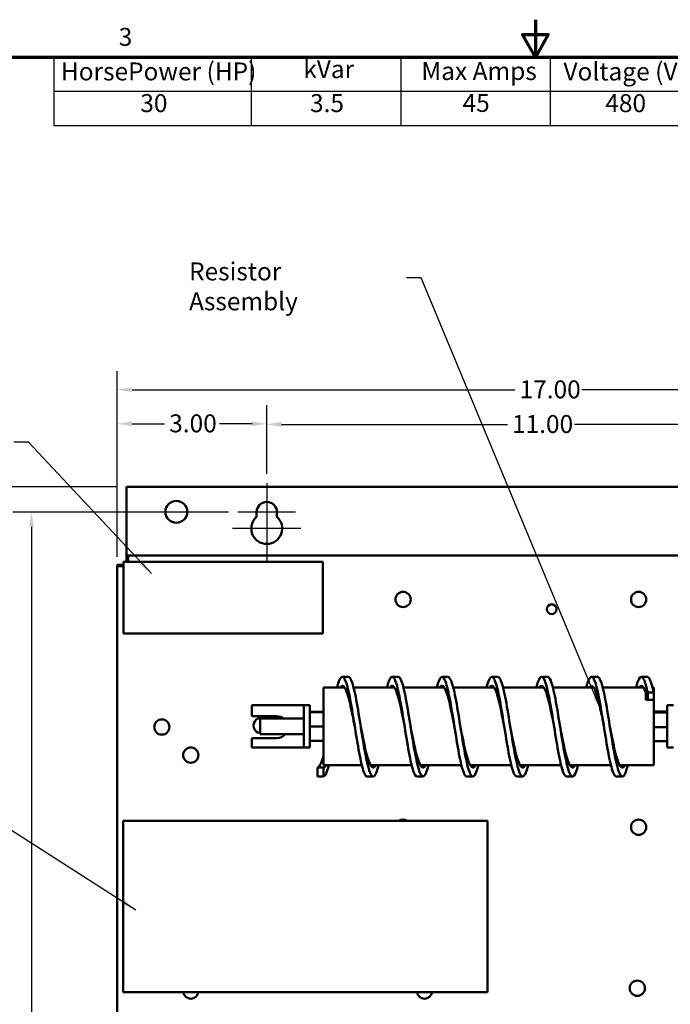
# Model space of a CAD drawing. Units: inches. Extents: x 1.5 to 64.5, y 0.7 to 50.2.
# Drawn here: x 22.7 to 35.7, y 30.5 to 50.2 of the extents above; entities that cross this region are included whole.
import ezdxf

# ---------------------------------------------------------------- set-up
doc = ezdxf.new("R2010")
doc.units = ezdxf.units.IN
doc.header["$LTSCALE"] = 3
doc.header["$MEASUREMENT"] = 0
doc.layers.get('0').update_dxf_attribs({"lineweight": 25})
for name, color, linetype, lineweight in [('Border (ANSI)', 7, 'Continuous', 70), ('Center Mark (ANSI)', 7, 'Continuous', 25), ('Dimension (ANSI)', 7, 'Continuous', 25), ('Symbol (ANSI)', 7, 'Continuous', 25), ('Visible (ANSI)', 7, 'Continuous', 50)]:
    doc.layers.add(name, color=color, linetype=linetype, lineweight=lineweight)
doc.styles.add('Note Text (ANSI)', font='tahoma.ttf')
doc.dimstyles.new('Default (ANSI)', dxfattribs={"dimscale": 3, "dimtxt": 0.12, "dimasz": 0.098425, "dimexe": 0.125, "dimexo": 0.0625, "dimgap": 0.031496, "dimtad": 0, "dimtih": 1, "dimtoh": 1, "dimrnd": 1e-08, "dimzin": 0, "dimdsep": 46, "dimtxsty": 'Note Text (ANSI)', "dimcen": 0.09, "dimdle": 0.393701, "dimclrd": 256, "dimclre": 256, "dimclrt": 256, "dimadec": 0, "dimazin": 1, "dimtfac": 1, "dimtofl": 0, "dimtmove": 0, "dimatfit": 3, "dimfxl": 1, "dimtolj": 1, "dimtzin": 4, "dimlwd": -1, "dimlwe": -1, "dimarcsym": 0})
doc.dimstyles.new('Default (ANSI)$7', dxfattribs={"dimscale": 3, "dimtxt": 0.12, "dimasz": 0.098425, "dimexe": 0.125, "dimexo": 0.0625, "dimgap": 0.031496, "dimtad": 0, "dimtih": 1, "dimtoh": 1, "dimrnd": 1e-08, "dimzin": 0, "dimdsep": 46, "dimtxsty": 'Note Text (ANSI)', "dimcen": 0.09, "dimdle": 0.393701, "dimclrd": 256, "dimclre": 256, "dimclrt": 256, "dimadec": 0, "dimazin": 1, "dimtfac": 1, "dimtofl": 0, "dimtmove": 0, "dimatfit": 3, "dimfxl": 1, "dimtolj": 1, "dimtzin": 4, "dimlwd": -1, "dimlwe": -1, "dimarcsym": 0})

# ---------------------------------------------------------------- blocks, each defined once
blk = doc.blocks.new('Borders Default Border')
at = {"layer": 'Border (ANSI)', "flags": 128}
for points in [[(11, 16.75), (11, 16.5), (10.9134, 16.65), (11.0866, 16.65), (11, 16.5)], [(0.75, 0.5), (0.75, 16.5), (21.25, 16.5), (21.25, 0.5), (0.75, 0.5)]]:
    blk.add_lwpolyline(points, dxfattribs=at)
at = {"layer": 'Border (ANSI)', "insert": (8.2127, 16.5375), "char_height": 0.12, "attachment_point": 7, "style": 'Note Text (ANSI)'}
blk.add_mtext('3', dxfattribs=at)
blk = doc.blocks.new('Table2')
at = {"layer": 'Symbol (ANSI)'}
for p, q in [((7.7792, 16.5), (14.1, 16.5)), ((7.7792, 16.5), (7.7792, 16.2715)), ((9.1, 16.5), (9.1, 16.2715)), ((10.1, 16.5), (10.1, 16.2715)), ((11.1, 16.5), (11.1, 16.2715)), ((12.1, 16.5), (12.1, 16.2715)), ((13.1, 16.5), (13.1, 16.2715)), ((14.1, 16.5), (14.1, 16.2715)), ((7.7792, 16.2715), (14.1, 16.2715)), ((7.7792, 16.2715), (7.7792, 16.043)), ((9.1, 16.2715), (9.1, 16.043)), ((10.1, 16.2715), (10.1, 16.043)), ((11.1, 16.2715), (11.1, 16.043)), ((12.1, 16.2715), (12.1, 16.043)), ((13.1, 16.2715), (13.1, 16.043)), ((14.1, 16.2715), (14.1, 16.043)), ((7.7792, 16.043), (14.1, 16.043))]:
    blk.add_line(p, q, dxfattribs=at)
at = {"layer": 'Symbol (ANSI)', "char_height": 0.12, "attachment_point": 7, "style": 'Note Text (ANSI)'}
for s, insert in [('HorsePower (HP)', (7.8262, 16.3065)), ('kVar', (9.4474, 16.3218)), ('Max Amps', (10.2373, 16.3092)), ('Voltage (V)', (11.1882, 16.3061)), ('HZ', (12.5101, 16.3257)), ('Phase', (13.3969, 16.3218)), ('30', (8.3572, 16.0947)), ('3.5', (9.4926, 16.0947)), ('45', (10.5131, 16.096)), ('480', (11.4681, 16.0945)), ('60', (12.5167, 16.0948)), ('3', (13.5627, 16.0947))]:
    blk.add_mtext(s, dxfattribs=dict(at, insert=insert))
blk = doc.blocks.new('*D32')
at = {"layer": 'Defpoints', "color": 0, "transparency": 16777216}
for p in [(41.61, 42.827), (24.61, 39.284), (41.61, 39.284)]:
    blk.add_point(p, dxfattribs=at)
at = {"layer": 'Dimension (ANSI)', "transparency": 16777216}
for p, q in [((24.61, 39.471), (24.61, 43.202)), ((41.61, 39.471), (41.61, 43.202)), ((24.906, 42.827), (32.59, 42.827)), ((41.315, 42.827), (33.935, 42.827))]:
    blk.add_line(p, q, dxfattribs=at)
for points in [[(24.906, 42.876), (24.906, 42.778), (24.61, 42.827)], [(41.315, 42.876), (41.315, 42.778), (41.61, 42.827)]]:
    blk.add_solid(points, dxfattribs=at)
at = {"layer": 'Dimension (ANSI)', "transparency": 16777216, "insert": (32.684, 43.014), "char_height": 0.36, "attachment_point": 1, "style": 'Note Text (ANSI)'}
blk.add_mtext('\\A1;17.00', dxfattribs=at)
blk = doc.blocks.new('*D33')
at = {"layer": 'Defpoints', "color": 0, "transparency": 16777216}
for p in [(38.61, 42.132), (27.61, 40.951), (38.61, 40.951)]:
    blk.add_point(p, dxfattribs=at)
at = {"layer": 'Dimension (ANSI)', "transparency": 16777216}
for p, q in [((27.61, 41.139), (27.61, 42.507)), ((38.61, 41.139), (38.61, 42.507)), ((27.906, 42.132), (32.438, 42.132)), ((38.315, 42.132), (33.783, 42.132))]:
    blk.add_line(p, q, dxfattribs=at)
for points in [[(27.906, 42.181), (27.906, 42.083), (27.61, 42.132)], [(38.315, 42.181), (38.315, 42.083), (38.61, 42.132)]]:
    blk.add_solid(points, dxfattribs=at)
at = {"layer": 'Dimension (ANSI)', "transparency": 16777216, "insert": (32.532, 42.319), "char_height": 0.36, "attachment_point": 1, "style": 'Note Text (ANSI)'}
blk.add_mtext('\\A1;11.00', dxfattribs=at)
blk = doc.blocks.new('*D34')
at = {"layer": 'Defpoints', "color": 0, "transparency": 16777216}
for p in [(27.61, 42.144), (27.61, 40.951), (24.61, 39.284)]:
    blk.add_point(p, dxfattribs=at)
at = {"layer": 'Dimension (ANSI)', "transparency": 16777216}
for p, q in [((24.61, 39.471), (24.61, 42.519)), ((27.61, 41.139), (27.61, 42.519)), ((24.906, 42.144), (25.557, 42.144)), ((27.315, 42.144), (26.663, 42.144))]:
    blk.add_line(p, q, dxfattribs=at)
for points in [[(24.906, 42.194), (24.906, 42.095), (24.61, 42.144)], [(27.315, 42.194), (27.315, 42.095), (27.61, 42.144)]]:
    blk.add_solid(points, dxfattribs=at)
at = {"layer": 'Dimension (ANSI)', "transparency": 16777216, "insert": (25.652, 42.332), "char_height": 0.36, "attachment_point": 1, "style": 'Note Text (ANSI)'}
blk.add_mtext('\\A1;3.00', dxfattribs=at)
blk = doc.blocks.new('*D36')
at = {"layer": 'Defpoints', "color": 0, "transparency": 16777216}
for p in [(21.84, 40.877), (24.795, 40.877), (24.795, 10.123)]:
    blk.add_point(p, dxfattribs=at)
at = {"layer": 'Dimension (ANSI)', "transparency": 16777216}
for p, q in [((24.607, 40.877), (21.465, 40.877)), ((21.84, 40.582), (21.84, 25.782)), ((21.84, 10.418), (21.84, 25.218)), ((24.607, 10.123), (21.465, 10.123))]:
    blk.add_line(p, q, dxfattribs=at)
for points in [[(21.79, 40.582), (21.889, 40.582), (21.84, 40.877)], [(21.79, 10.418), (21.889, 10.418), (21.84, 10.123)]]:
    blk.add_solid(points, dxfattribs=at)
at = {"layer": 'Dimension (ANSI)', "transparency": 16777216, "insert": (21.249, 25.687), "char_height": 0.36, "attachment_point": 1, "style": 'Note Text (ANSI)'}
blk.add_mtext('\\A1;30.75', dxfattribs=at)
blk = doc.blocks.new('*D37')
at = {"layer": 'Defpoints', "color": 0, "transparency": 16777216}
for p in [(22.886, 40.373), (27.032, 40.373), (27.03, 10.623)]:
    blk.add_point(p, dxfattribs=at)
at = {"layer": 'Dimension (ANSI)', "transparency": 16777216}
for p, q in [((26.845, 40.373), (22.511, 40.373)), ((22.886, 40.078), (22.886, 27.52)), ((22.886, 10.918), (22.886, 26.956)), ((26.843, 10.623), (22.511, 10.623))]:
    blk.add_line(p, q, dxfattribs=at)
for points in [[(22.837, 40.078), (22.935, 40.078), (22.886, 40.373)], [(22.837, 10.918), (22.935, 10.918), (22.886, 10.623)]]:
    blk.add_solid(points, dxfattribs=at)
at = {"layer": 'Dimension (ANSI)', "transparency": 16777216, "insert": (22.296, 27.425), "char_height": 0.36, "attachment_point": 1, "style": 'Note Text (ANSI)'}
blk.add_mtext('\\A1;29.75', dxfattribs=at)

msp = doc.modelspace()

# ---------------------------------------------------------------- linework, layer by layer
at = {"layer": 'Center Mark (ANSI)', "linetype": 'Continuous'}
for p, q in [((27.61, 40.951), (27.61, 39.998)), ((28.188, 40.373), (27.032, 40.373)), ((27.61, 40.418), (27.61, 39.358)), ((28.295, 40.043), (26.925, 40.043))]:
    msp.add_line(p, q, dxfattribs=at)
at = {"layer": 'Visible (ANSI)'}
for p, q in [((24.795, 40.877), (24.795, 39.608)), ((41.426, 40.877), (24.795, 40.877)), ((27.407, 40.277), (27.407, 40.373)), ((27.813, 40.373), (27.813, 40.277)), ((24.795, 39.608), (24.795, 39.5)), ((24.718, 39.316), (24.61, 39.316)), ((24.61, 39.316), (24.61, 39.284)), ((24.718, 39.284), (24.718, 39.316)), ((24.735, 39.375), (24.735, 37.935)), ((28.735, 39.375), (24.735, 39.375)), ((24.826, 39.5), (24.795, 39.5)), ((24.795, 39.392), (24.795, 39.5)), ((24.826, 39.392), (24.795, 39.392)), ((24.826, 39.5), (24.826, 39.375)), ((24.826, 39.5), (41.394, 39.5)), ((28.735, 37.935), (28.735, 39.375)), ((24.735, 39.284), (24.61, 39.284)), ((24.61, 21), (24.61, 39.284)), ((24.735, 37.935), (28.735, 37.935)), ((29.126, 37.066), (29.246, 37.066)), ((30.126, 37.066), (30.246, 37.066)), ((31.126, 37.066), (31.246, 37.066)), ((32.126, 37.066), (32.246, 37.066)), ((33.126, 37.066), (33.246, 37.066)), ((34.126, 37.066), (34.246, 37.066)), ((35.126, 37.066), (35.246, 37.066)), ((28.746, 35.292), (28.746, 36.854)), ((29.171, 36.854), (28.746, 36.854)), ((30.171, 36.854), (29.352, 36.854)), ((31.171, 36.854), (30.352, 36.854)), ((32.171, 36.854), (31.352, 36.854)), ((33.171, 36.854), (32.352, 36.854)), ((34.171, 36.854), (33.352, 36.854)), ((35.171, 36.854), (34.352, 36.854)), ((35.219, 36.628), (35.219, 36.773)), ((35.256, 36.751), (35.376, 36.751)), ((35.256, 36.628), (35.256, 36.751)), ((35.376, 36.854), (35.352, 36.854)), ((35.376, 36.854), (35.376, 36.751)), ((35.376, 36.751), (35.376, 36.628)), ((35.256, 36.628), (35.219, 36.628)), ((35.219, 36.628), (35.219, 36.608)), ((35.219, 36.608), (35.376, 36.608)), ((35.376, 36.608), (35.376, 36.628)), ((35.376, 36.608), (35.376, 35.292)), ((27.311, 36.499), (27.311, 36.277)), ((28.226, 36.499), (27.311, 36.499)), ((28.351, 36.499), (28.226, 36.499)), ((28.351, 36.374), (28.351, 36.499)), ((28.476, 36.499), (28.351, 36.499)), ((28.351, 36.374), (28.351, 35.773)), ((28.476, 36.499), (28.476, 36.374)), ((28.476, 35.773), (28.476, 36.374)), ((28.746, 36.366), (28.476, 36.366)), ((28.746, 36.36), (28.476, 36.36)), ((35.376, 36.372), (35.646, 36.372)), ((35.376, 36.354), (35.646, 36.354)), ((35.646, 36.499), (35.771, 36.499)), ((35.646, 36.374), (35.646, 36.499)), ((35.646, 36.374), (35.646, 35.773)), ((27.311, 36.277), (27.811, 36.277)), ((27.476, 35.918), (27.476, 36.228)), ((28.351, 36.228), (27.476, 36.228)), ((28.746, 36.067), (28.476, 36.067)), ((35.376, 36.056), (35.646, 36.056)), ((27.811, 35.837), (27.311, 35.837)), ((27.311, 35.837), (27.311, 35.648)), ((28.351, 35.918), (27.476, 35.918)), ((28.351, 35.648), (28.351, 35.773)), ((28.746, 35.78), (28.476, 35.78)), ((28.476, 35.773), (28.476, 35.648)), ((35.376, 35.775), (35.646, 35.775)), ((35.646, 35.648), (35.646, 35.773)), ((28.226, 35.648), (27.311, 35.648)), ((28.226, 35.648), (28.351, 35.648)), ((28.476, 35.648), (28.351, 35.648)), ((35.646, 35.648), (35.771, 35.648)), ((28.626, 35.066), (28.626, 35.246)), ((28.626, 35.246), (28.746, 35.246)), ((29.517, 35.292), (28.746, 35.292)), ((28.746, 35.246), (28.746, 35.066)), ((30.517, 35.292), (29.693, 35.292)), ((31.517, 35.292), (30.693, 35.292)), ((32.517, 35.292), (31.693, 35.292)), ((33.517, 35.292), (32.693, 35.292)), ((34.517, 35.292), (33.693, 35.292)), ((35.376, 35.292), (34.693, 35.292)), ((28.746, 35.066), (28.626, 35.066)), ((29.626, 35.066), (29.746, 35.066)), ((30.626, 35.066), (30.746, 35.066)), ((31.626, 35.066), (31.746, 35.066)), ((32.626, 35.066), (32.746, 35.066)), ((33.626, 35.066), (33.746, 35.066)), ((34.626, 35.066), (34.746, 35.066)), ((32.038, 34.178), (24.725, 34.178)), ((24.725, 34.178), (24.725, 30.74)), ((32.038, 30.74), (32.038, 34.178)), ((24.725, 30.74), (32.038, 30.74))]:
    msp.add_line(p, q, dxfattribs=at)
for centre, radius in [((25.795, 40.377), 0.219), ((30.345, 38.62), 0.153), ((35.073, 38.62), 0.153), ((33.328, 38.424), 0.098), ((25.504, 36.06), 0.153), ((26.085, 35.496), 0.153), ((35.073, 34.05), 0.153), ((35.047, 30.82), 0.153)]:
    msp.add_circle(centre, radius, dxfattribs=at)
for centre, radius, start, end in [((27.61, 40.373), 0.203, 0, 180), ((27.61, 40.043), 0.31, 130.9074, 49.0926), ((27.497, 36.09), 0.154, 64.3563, 262.3501), ((27.811, 36.057), 0.22, 51.2686, 90), ((27.811, 36.057), 0.22, 270, 321.0234), ((30.345, 34.05), 0.153, 57.0444, 122.9556), ((26.085, 30.763), 0.153, 188.4637, 351.5363), ((30.778, 30.763), 0.153, 188.4637, 351.5363)]:
    msp.add_arc(centre, radius, start, end, dxfattribs=at)
for points, knots in [([(29.021, 36.854), (29.05, 36.965), (29.078, 37.037), (29.107, 37.059), (29.139, 37.084), (29.171, 37.046), (29.203, 36.953), (29.235, 36.861), (29.266, 36.715), (29.298, 36.54), (29.33, 36.364), (29.361, 36.16), (29.393, 35.962), (29.425, 35.764), (29.457, 35.573), (29.488, 35.421), (29.52, 35.269), (29.552, 35.156), (29.583, 35.103), (29.598, 35.079), (29.612, 35.067), (29.626, 35.067)], [2.477768, 2.477768, 2.477768, 2.477768, 3.018099, 3.018099, 3.018099, 3.62184, 3.62184, 3.62184, 4.219498, 4.219498, 4.219498, 4.816989, 4.816989, 4.816989, 5.414317, 5.414317, 5.414317, 6.011484, 6.011484, 6.011484, 6.283185, 6.283185, 6.283185, 6.283185]), ([(29.246, 37.066), (29.272, 37.066), (29.297, 37.027), (29.323, 36.953), (29.355, 36.861), (29.386, 36.715), (29.418, 36.54), (29.45, 36.364), (29.481, 36.16), (29.513, 35.962), (29.545, 35.764), (29.577, 35.573), (29.608, 35.421), (29.64, 35.269), (29.672, 35.156), (29.703, 35.103), (29.735, 35.05), (29.767, 35.055), (29.798, 35.119), (29.817, 35.157), (29.837, 35.217), (29.856, 35.293)], [3.141593, 3.141593, 3.141593, 3.141593, 3.62184, 3.62184, 3.62184, 4.219498, 4.219498, 4.219498, 4.816989, 4.816989, 4.816989, 5.414317, 5.414317, 5.414317, 6.011484, 6.011484, 6.011484, 6.608494, 6.608494, 6.608494, 6.968925, 6.968925, 6.968925, 6.968925]), ([(30.021, 36.854), (30.033, 36.902), (30.046, 36.943), (30.058, 36.975), (30.09, 37.058), (30.121, 37.085), (30.153, 37.053), (30.185, 37.02), (30.216, 36.927), (30.248, 36.789), (30.279, 36.652), (30.311, 36.471), (30.343, 36.277), (30.374, 36.083), (30.406, 35.876), (30.438, 35.692), (30.469, 35.508), (30.501, 35.347), (30.532, 35.236), (30.564, 35.126), (30.595, 35.066), (30.626, 35.066)], [8.760954, 8.760954, 8.760954, 8.760954, 8.995007, 8.995007, 8.995007, 9.591269, 9.591269, 9.591269, 10.187388, 10.187388, 10.187388, 10.783369, 10.783369, 10.783369, 11.379214, 11.379214, 11.379214, 11.974925, 11.974925, 11.974925, 12.566371, 12.566371, 12.566371, 12.566371]), ([(30.246, 37.066), (30.255, 37.066), (30.264, 37.062), (30.273, 37.053), (30.305, 37.02), (30.336, 36.927), (30.368, 36.789), (30.399, 36.652), (30.431, 36.471), (30.463, 36.277), (30.494, 36.083), (30.526, 35.876), (30.558, 35.692), (30.589, 35.508), (30.621, 35.347), (30.652, 35.236), (30.684, 35.126), (30.716, 35.066), (30.747, 35.066), (30.779, 35.067), (30.81, 35.129), (30.842, 35.241), (30.846, 35.257), (30.851, 35.274), (30.856, 35.292)], [9.424778, 9.424778, 9.424778, 9.424778, 9.591269, 9.591269, 9.591269, 10.187388, 10.187388, 10.187388, 10.783369, 10.783369, 10.783369, 11.379214, 11.379214, 11.379214, 11.974925, 11.974925, 11.974925, 12.570506, 12.570506, 12.570506, 13.165959, 13.165959, 13.165959, 13.25211, 13.25211, 13.25211, 13.25211]), ([(31.021, 36.854), (31.047, 36.957), (31.074, 37.026), (31.101, 37.053), (31.132, 37.085), (31.164, 37.057), (31.195, 36.974), (31.227, 36.891), (31.259, 36.752), (31.29, 36.583), (31.322, 36.413), (31.353, 36.212), (31.385, 36.014), (31.416, 35.816), (31.448, 35.622), (31.479, 35.464), (31.511, 35.306), (31.542, 35.184), (31.574, 35.12), (31.591, 35.085), (31.609, 35.067), (31.626, 35.067)], [15.044139, 15.044139, 15.044139, 15.044139, 15.546543, 15.546543, 15.546543, 16.141396, 16.141396, 16.141396, 16.736137, 16.736137, 16.736137, 17.330768, 17.330768, 17.330768, 17.925293, 17.925293, 17.925293, 18.519714, 18.519714, 18.519714, 18.849556, 18.849556, 18.849556, 18.849556]), ([(31.246, 37.066), (31.269, 37.066), (31.292, 37.035), (31.315, 36.974), (31.347, 36.891), (31.379, 36.752), (31.41, 36.583), (31.442, 36.413), (31.473, 36.212), (31.505, 36.014), (31.536, 35.816), (31.568, 35.622), (31.599, 35.464), (31.631, 35.306), (31.662, 35.184), (31.694, 35.12), (31.726, 35.056), (31.757, 35.049), (31.789, 35.101), (31.811, 35.138), (31.833, 35.204), (31.856, 35.293)], [15.707963, 15.707963, 15.707963, 15.707963, 16.141396, 16.141396, 16.141396, 16.736137, 16.736137, 16.736137, 17.330768, 17.330768, 17.330768, 17.925293, 17.925293, 17.925293, 18.519714, 18.519714, 18.519714, 19.114033, 19.114033, 19.114033, 19.535296, 19.535296, 19.535296, 19.535296]), ([(32.021, 36.854), (32.029, 36.887), (32.038, 36.917), (32.047, 36.944), (32.078, 37.039), (32.11, 37.08), (32.141, 37.062), (32.174, 37.043), (32.206, 36.96), (32.239, 36.828), (32.27, 36.699), (32.302, 36.524), (32.334, 36.332), (32.365, 36.14), (32.397, 35.932), (32.429, 35.743), (32.461, 35.555), (32.492, 35.387), (32.524, 35.267), (32.555, 35.148), (32.587, 35.077), (32.619, 35.068), (32.621, 35.067), (32.624, 35.066), (32.626, 35.066)], [21.327324, 21.327324, 21.327324, 21.327324, 21.490347, 21.490347, 21.490347, 22.084198, 22.084198, 22.084198, 22.695865, 22.695865, 22.695865, 23.293491, 23.293491, 23.293491, 23.890788, 23.890788, 23.890788, 24.487768, 24.487768, 24.487768, 25.084441, 25.084441, 25.084441, 25.132741, 25.132741, 25.132741, 25.132741]), ([(32.246, 37.066), (32.251, 37.066), (32.256, 37.065), (32.261, 37.062), (32.294, 37.043), (32.326, 36.96), (32.359, 36.828), (32.39, 36.699), (32.422, 36.524), (32.454, 36.332), (32.485, 36.14), (32.517, 35.932), (32.549, 35.743), (32.581, 35.555), (32.612, 35.387), (32.644, 35.267), (32.675, 35.148), (32.707, 35.077), (32.739, 35.068), (32.77, 35.058), (32.802, 35.109), (32.834, 35.213), (32.841, 35.237), (32.848, 35.263), (32.856, 35.292)], [21.991149, 21.991149, 21.991149, 21.991149, 22.084198, 22.084198, 22.084198, 22.695865, 22.695865, 22.695865, 23.293491, 23.293491, 23.293491, 23.890788, 23.890788, 23.890788, 24.487768, 24.487768, 24.487768, 25.084441, 25.084441, 25.084441, 25.680819, 25.680819, 25.680819, 25.818481, 25.818481, 25.818481, 25.818481]), ([(33.021, 36.854), (33.045, 36.947), (33.069, 37.013), (33.093, 37.044), (33.125, 37.086), (33.156, 37.068), (33.188, 36.993), (33.219, 36.919), (33.251, 36.789), (33.282, 36.624), (33.314, 36.46), (33.345, 36.262), (33.377, 36.063), (33.408, 35.865), (33.44, 35.668), (33.472, 35.504), (33.503, 35.34), (33.535, 35.211), (33.566, 35.137), (33.586, 35.091), (33.606, 35.067), (33.626, 35.067)], [27.61051, 27.61051, 27.61051, 27.61051, 28.063592, 28.063592, 28.063592, 28.658654, 28.658654, 28.658654, 29.253485, 29.253485, 29.253485, 29.848096, 29.848096, 29.848096, 30.442497, 30.442497, 30.442497, 31.036699, 31.036699, 31.036699, 31.415927, 31.415927, 31.415927, 31.415927]), ([(33.246, 37.066), (33.267, 37.066), (33.287, 37.041), (33.308, 36.993), (33.339, 36.919), (33.371, 36.789), (33.402, 36.624), (33.434, 36.46), (33.465, 36.262), (33.497, 36.063), (33.528, 35.865), (33.56, 35.668), (33.592, 35.504), (33.623, 35.34), (33.655, 35.211), (33.686, 35.137), (33.718, 35.064), (33.749, 35.047), (33.781, 35.089), (33.806, 35.123), (33.831, 35.193), (33.856, 35.292)], [28.274334, 28.274334, 28.274334, 28.274334, 28.658654, 28.658654, 28.658654, 29.253485, 29.253485, 29.253485, 29.848096, 29.848096, 29.848096, 30.442497, 30.442497, 30.442497, 31.036699, 31.036699, 31.036699, 31.630712, 31.630712, 31.630712, 32.101666, 32.101666, 32.101666, 32.101666]), ([(34.021, 36.854), (34.027, 36.879), (34.034, 36.902), (34.04, 36.923), (34.072, 37.025), (34.103, 37.076), (34.135, 37.065), (34.167, 37.054), (34.198, 36.983), (34.23, 36.863), (34.261, 36.743), (34.293, 36.575), (34.324, 36.388), (34.356, 36.2), (34.387, 35.993), (34.419, 35.802), (34.451, 35.611), (34.482, 35.437), (34.514, 35.308), (34.545, 35.178), (34.577, 35.095), (34.609, 35.073), (34.615, 35.068), (34.621, 35.066), (34.626, 35.066)], [33.893695, 33.893695, 33.893695, 33.893695, 34.01538, 34.01538, 34.01538, 34.611157, 34.611157, 34.611157, 35.206421, 35.206421, 35.206421, 35.801215, 35.801215, 35.801215, 36.395583, 36.395583, 36.395583, 36.989566, 36.989566, 36.989566, 37.587032, 37.587032, 37.587032, 37.699112, 37.699112, 37.699112, 37.699112]), ([(34.246, 37.066), (34.249, 37.066), (34.252, 37.066), (34.255, 37.065), (34.287, 37.054), (34.318, 36.983), (34.35, 36.863), (34.381, 36.743), (34.413, 36.575), (34.444, 36.388), (34.476, 36.2), (34.507, 35.993), (34.539, 35.802), (34.571, 35.611), (34.602, 35.437), (34.634, 35.308), (34.665, 35.178), (34.697, 35.095), (34.729, 35.073), (34.76, 35.05), (34.792, 35.089), (34.824, 35.181), (34.834, 35.213), (34.845, 35.25), (34.856, 35.293)], [34.557519, 34.557519, 34.557519, 34.557519, 34.611157, 34.611157, 34.611157, 35.206421, 35.206421, 35.206421, 35.801215, 35.801215, 35.801215, 36.395583, 36.395583, 36.395583, 36.989566, 36.989566, 36.989566, 37.587032, 37.587032, 37.587032, 38.183269, 38.183269, 38.183269, 38.384852, 38.384852, 38.384852, 38.384852]), ([(35.021, 36.854), (35.041, 36.933), (35.062, 36.993), (35.083, 37.029), (35.114, 37.083), (35.146, 37.078), (35.178, 37.015), (35.204, 36.963), (35.23, 36.871), (35.256, 36.751)], [40.17688, 40.17688, 40.17688, 40.17688, 40.565031, 40.565031, 40.565031, 41.161862, 41.161862, 41.161862, 41.657519, 41.657519, 41.657519, 41.657519]), ([(35.246, 37.066), (35.264, 37.066), (35.281, 37.049), (35.298, 37.015), (35.324, 36.963), (35.35, 36.871), (35.376, 36.751)], [40.8407045, 40.8407045, 40.8407045, 40.8407045, 41.1618621, 41.1618621, 41.1618621, 41.6575186, 41.6575186, 41.6575186, 41.6575186]), ([(29.082, 36.854), (29.098, 36.877), (29.115, 36.888), (29.131, 36.886), (29.164, 36.881), (29.198, 36.821), (29.231, 36.716), (29.264, 36.611), (29.298, 36.463), (29.331, 36.298), (29.346, 36.223), (29.361, 36.145), (29.376, 36.066)], [2.859729, 2.859729, 2.859729, 2.859729, 3.169753, 3.169753, 3.169753, 3.797873, 3.797873, 3.797873, 4.425809, 4.425809, 4.425809, 4.712389, 4.712389, 4.712389, 4.712389]), ([(30.082, 36.854), (30.098, 36.876), (30.113, 36.888), (30.129, 36.886), (30.163, 36.883), (30.196, 36.825), (30.229, 36.722), (30.262, 36.619), (30.296, 36.472), (30.329, 36.309), (30.345, 36.23), (30.361, 36.148), (30.376, 36.066)], [9.142914, 9.142914, 9.142914, 9.142914, 9.443034, 9.443034, 9.443034, 10.069453, 10.069453, 10.069453, 10.695719, 10.695719, 10.695719, 10.995574, 10.995574, 10.995574, 10.995574]), ([(31.082, 36.854), (31.096, 36.875), (31.111, 36.886), (31.125, 36.886), (31.158, 36.888), (31.192, 36.834), (31.225, 36.735), (31.258, 36.636), (31.291, 36.492), (31.324, 36.331), (31.342, 36.246), (31.359, 36.156), (31.376, 36.066)], [15.4261, 15.4261, 15.4261, 15.4261, 15.700722, 15.700722, 15.700722, 16.325754, 16.325754, 16.325754, 16.950664, 16.950664, 16.950664, 17.27876, 17.27876, 17.27876, 17.27876]), ([(32.082, 36.854), (32.096, 36.874), (32.11, 36.885), (32.124, 36.886), (32.157, 36.889), (32.19, 36.836), (32.224, 36.738), (32.257, 36.639), (32.29, 36.496), (32.324, 36.333), (32.341, 36.248), (32.359, 36.157), (32.376, 36.066)], [21.709285, 21.709285, 21.709285, 21.709285, 21.973997, 21.973997, 21.973997, 22.602309, 22.602309, 22.602309, 23.230248, 23.230248, 23.230248, 23.561945, 23.561945, 23.561945, 23.561945]), ([(33.082, 36.854), (33.095, 36.873), (33.108, 36.884), (33.121, 36.886), (33.154, 36.891), (33.188, 36.842), (33.221, 36.746), (33.254, 36.651), (33.287, 36.51), (33.32, 36.35), (33.339, 36.259), (33.358, 36.163), (33.376, 36.066)], [27.99247, 27.99247, 27.99247, 27.99247, 28.241885, 28.241885, 28.241885, 28.867044, 28.867044, 28.867044, 29.491956, 29.491956, 29.491956, 29.84513, 29.84513, 29.84513, 29.84513]), ([(34.082, 36.854), (34.094, 36.871), (34.106, 36.882), (34.118, 36.885), (34.151, 36.895), (34.184, 36.849), (34.217, 36.757), (34.25, 36.665), (34.283, 36.526), (34.317, 36.368), (34.337, 36.272), (34.357, 36.169), (34.376, 36.066)], [34.275655, 34.275655, 34.275655, 34.275655, 34.501846, 34.501846, 34.501846, 35.127277, 35.127277, 35.127277, 35.752201, 35.752201, 35.752201, 36.128316, 36.128316, 36.128316, 36.128316]), ([(35.082, 36.854), (35.093, 36.871), (35.105, 36.881), (35.117, 36.885), (35.151, 36.895), (35.185, 36.848), (35.219, 36.753)], [40.5588408, 40.5588408, 40.5588408, 40.5588408, 40.7823127, 40.7823127, 40.7823127, 41.4196947, 41.4196947, 41.4196947, 41.4196947]), ([(35.219, 36.773), (35.22, 36.768), (35.221, 36.764), (35.23, 36.729), (35.238, 36.699), (35.248, 36.658), (35.251, 36.649), (35.254, 36.637), (35.255, 36.634), (35.256, 36.631), (35.256, 36.63), (35.256, 36.629), (35.256, 36.628), (35.256, 36.628), (35.256, 36.628), (35.256, 36.628)], [-0.5393803, -0.5393803, -0.5393803, -0.5393803, -0.4934363, -0.4934363, -0.1626661, -0.1626661, -0.0637829, -0.0637829, -0.0357158, -0.0357158, -0.0275289, -0.0275289, -0.0224976, -0.0224976, -0.0212174, -0.0212174, -0.0212174, -0.0212174]), ([(29.496, 36.066), (29.514, 35.974), (29.532, 35.881), (29.55, 35.794), (29.584, 35.632), (29.617, 35.489), (29.65, 35.392), (29.684, 35.294), (29.717, 35.243), (29.75, 35.247), (29.767, 35.249), (29.783, 35.264), (29.8, 35.293)], [4.712389, 4.712389, 4.712389, 4.712389, 5.051206, 5.051206, 5.051206, 5.678763, 5.678763, 5.678763, 6.306145, 6.306145, 6.306145, 6.619908, 6.619908, 6.619908, 6.619908]), ([(30.496, 36.066), (30.514, 35.978), (30.531, 35.889), (30.548, 35.805), (30.581, 35.643), (30.614, 35.499), (30.648, 35.399), (30.681, 35.3), (30.714, 35.246), (30.747, 35.246), (30.765, 35.247), (30.782, 35.263), (30.8, 35.293)], [10.995574, 10.995574, 10.995574, 10.995574, 11.319299, 11.319299, 11.319299, 11.945252, 11.945252, 11.945252, 12.571063, 12.571063, 12.571063, 12.903094, 12.903094, 12.903094, 12.903094]), ([(31.496, 36.066), (31.512, 35.986), (31.528, 35.906), (31.543, 35.829), (31.576, 35.665), (31.61, 35.518), (31.643, 35.415), (31.676, 35.311), (31.709, 35.251), (31.742, 35.247), (31.761, 35.244), (31.781, 35.26), (31.8, 35.293)], [17.27876, 17.27876, 17.27876, 17.27876, 17.572773, 17.572773, 17.572773, 18.197436, 18.197436, 18.197436, 18.821987, 18.821987, 18.821987, 19.186279, 19.186279, 19.186279, 19.186279]), ([(32.496, 36.066), (32.512, 35.987), (32.527, 35.907), (32.543, 35.831), (32.576, 35.667), (32.609, 35.519), (32.643, 35.415), (32.676, 35.311), (32.709, 35.251), (32.742, 35.247), (32.762, 35.244), (32.781, 35.26), (32.8, 35.293)], [23.561945, 23.561945, 23.561945, 23.561945, 23.852764, 23.852764, 23.852764, 24.479961, 24.479961, 24.479961, 25.106825, 25.106825, 25.106825, 25.469464, 25.469464, 25.469464, 25.469464]), ([(33.496, 36.066), (33.511, 35.994), (33.525, 35.921), (33.539, 35.851), (33.572, 35.686), (33.605, 35.536), (33.638, 35.429), (33.671, 35.322), (33.704, 35.257), (33.738, 35.248), (33.758, 35.242), (33.779, 35.257), (33.8, 35.293)], [29.84513, 29.84513, 29.84513, 29.84513, 30.111267, 30.111267, 30.111267, 30.7357, 30.7357, 30.7357, 31.359924, 31.359924, 31.359924, 31.752649, 31.752649, 31.752649, 31.752649]), ([(34.496, 36.066), (34.509, 36), (34.522, 35.934), (34.535, 35.869), (34.568, 35.703), (34.602, 35.55), (34.635, 35.439), (34.668, 35.329), (34.702, 35.261), (34.735, 35.248), (34.757, 35.24), (34.778, 35.256), (34.8, 35.293)], [36.128316, 36.128316, 36.128316, 36.128316, 36.370745, 36.370745, 36.370745, 36.999339, 36.999339, 36.999339, 37.626481, 37.626481, 37.626481, 38.035835, 38.035835, 38.035835, 38.035835]), ([(28.626, 35.246), (28.661, 35.246), (28.695, 35.305), (28.729, 35.412), (28.735, 35.43), (28.741, 35.449), (28.746, 35.469)], [0, 0, 0, 0, 0.6471827, 0.6471827, 0.6471827, 0.7539822, 0.7539822, 0.7539822, 0.7539822]), ([(28.746, 35.066), (28.778, 35.066), (28.81, 35.127), (28.841, 35.238), (28.846, 35.255), (28.851, 35.273), (28.856, 35.292)], [0, 0, 0, 0, 0.5939498, 0.5939498, 0.5939498, 0.6857398, 0.6857398, 0.6857398, 0.6857398])]:
    msp.add_open_spline(points, degree=3, knots=knots, dxfattribs=at)
msp.add_open_spline([(28.746, 35.246), (28.764, 35.246), (28.782, 35.262), (28.8, 35.293)], degree=3, dxfattribs=at)

# ---------------------------------------------------------------- block references
at = {"xscale": 3, "yscale": 3, "zscale": 3}
for name in ['Borders Default Border', 'Table2']:
    msp.add_blockref(name, (0, 0), dxfattribs=at)

# ---------------------------------------------------------------- texts
at = {"layer": 'Symbol (ANSI)', "insert": (26.05, 45.38), "char_height": 0.36, "width": 3.93841, "attachment_point": 1, "style": 'Note Text (ANSI)'}
msp.add_mtext('\\fTahoma|b0|i0;Resistor Assembly', dxfattribs=at)

# ---------------------------------------------------------------- dimensions: what is measured, and where the dimension line sits
at = {"layer": 'Dimension (ANSI)'}
for base, p2, picture, middle in [((41.61, 42.827), (41.61, 39.284), '*D32', (33.263, 42.827)), ((27.61, 42.144), (27.61, 40.951), '*D34', (26.11, 42.144))]:
    dim = msp.add_linear_dim(base=base, p1=(24.61, 39.284), p2=p2, dimstyle='Default (ANSI)', override={"dimgap": 0.031496, "dimtih": 0, "dimtoh": 0, "dimdec": 2, "dimtol": 0, "dimlim": 0, "dimtp": 0, "dimtm": 0, "dimtdec": 2, "dimatfit": 1}, dxfattribs=at)
    dim.commit()
    dim.dimension.update_dxf_attribs({"geometry": picture, "text_midpoint": middle, "dimtype": 160})
for base, p1, p2, angle, override, picture, middle in [((38.61, 42.132), (27.61, 40.951), (38.61, 40.951), 180, {"dimgap": 0.031496, "dimtih": 0, "dimtoh": 0, "dimdec": 2, "dimtol": 0, "dimlim": 0, "dimtp": 0, "dimtm": 0, "dimtdec": 2, "dimatfit": 1}, '*D33', (33.11, 42.132)), ((21.84, 40.877), (24.795, 10.123), (24.795, 40.877), 270, {"dimgap": 0.031496, "dimdec": 2, "dimtol": 0, "dimlim": 0, "dimtp": 0, "dimtm": 0, "dimtdec": 2, "dimatfit": 1}, '*D36', (21.84, 25.5)), ((22.886, 40.373), (27.03, 10.623), (27.032, 40.373), 90, {"dimgap": 0.031496, "dimdec": 2, "dimtol": 0, "dimlim": 0, "dimtp": 0, "dimtm": 0, "dimtdec": 2, "dimatfit": 1}, '*D37', (22.886, 27.238))]:
    dim = msp.add_linear_dim(base=base, p1=p1, p2=p2, angle=angle, dimstyle='Default (ANSI)', override=override, dxfattribs=at)
    dim.commit()
    dim.dimension.update_dxf_attribs({"geometry": picture, "text_midpoint": middle, "dimtype": 160})

# ---------------------------------------------------------------- leaders
at = {"layer": 'Symbol (ANSI)', "annotation_type": 0, "has_hookline": 1, "hookline_direction": 1}
for points, text_width in [([(34.323, 36.394), (30.707, 45.071), (30.412, 45.071)], 0.155), ([(25.294, 39.14), (22.831, 41.772), (22.535, 41.772)], 1.97), ([(24.979, 32.388), (21.562, 34.573), (21.267, 34.573)], 0.155)]:
    msp.add_leader(points, dimstyle='Default (ANSI)$7', override={"dimtad": 0}, dxfattribs=dict(at, text_width=text_width))

doc.saveas('drawing.dxf')
